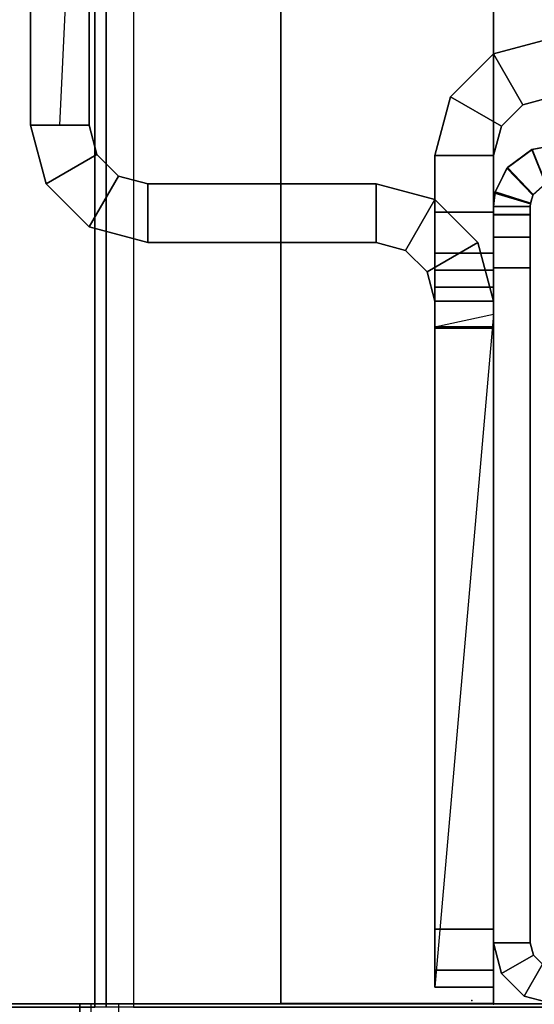
# Model space of a CAD drawing. Units: inches. Extents: x -2 to 263, y -6 to 133.
# Drawn here: x 2 to 3, y 97 to 99 of the extents above; entities that cross this region are included whole.
import ezdxf

# ---------------------------------------------------------------- set-up
doc = ezdxf.new("R2010")
doc.units = ezdxf.units.IN
doc.header["$MEASUREMENT"] = 0
for name, color, linetype in [('ELEC', 1, 'Continuous'), ('FRAME', 7, 'Continuous'), ('FRAME-OTHER', 7, 'Continuous'), ('FRAME-TILEBRACKET', 7, 'Continuous'), ('TILE', 3, 'Continuous'), ('TILE-EDGE', 3, 'Continuous'), ('TILE-LAM', 3, 'Continuous'), ('WKSURF', 6, 'Continuous'), ('WKSURF-TOP', 6, 'Continuous'), ('WKSURF-TOPEDGE', 6, 'Continuous')]:
    doc.layers.add(name, color=color, linetype=linetype)
doc.styles.get("Standard").update_dxf_attribs({"font": 'arial.ttf'})

# ---------------------------------------------------------------- blocks, each defined once
blk = doc.blocks.new('MHQ110_4203_0T')
at = {"layer": 'FRAME', "extrusion": (0, 0, -1)}
blk.add_point((0, 0), dxfattribs=at)
at = {"layer": 'FRAME'}
for points in [[(0.125, 0, 5.72), (0.125, -0.075, 5.72), (0.1, -0.0817, 5.72), (0.0625, -0.0167, 5.72)], [(0.0625, -0.0167, 40.88), (0.0625, -0.0167, 5.72), (0.125, 0, 5.72), (0.125, 0, 40.88)], [(0.1, -0.0817, 40.88), (0.125, -0.075, 40.88), (0.125, 0, 40.88), (0.0625, -0.0167, 40.88)], [(0.0625, -0.0167, 40.88), (0.1, -0.0817, 40.88), (0.125, -0.075, 40.88), (0.125, 0, 40.88)], [(0.125, -0.075, 40.88), (0.125, 0, 40.88), (1.5, 0, 40.88), (1.5, -0.075, 40.88)], [(0.125, 0, 5.72), (0.125, 0, 40.88), (1.5, 0, 40.88), (1.4998, 0, 5.72)], [(1.4998, 0, 5.72), (1.4998, -0.075, 5.72), (0.125, -0.075, 5.72), (0.125, 0, 5.72)], [(0.125, 0, 40.88), (0.125, -0.075, 40.88), (1.4998, -0.075, 40.88), (1.4998, 0, 40.88)], [(1.5623, 0, 5.7367), (1.5623, -0.075, 5.7367), (1.4998, -0.075, 5.72), (1.4998, 0, 5.72)], [(1.5623, 0, 5.7367), (1.4998, 0, 5.72), (1.5, 0, 40.88), (1.5625, 0, 40.8633)], [(1.4998, 0, 40.88), (1.4998, -0.075, 40.88), (1.5623, -0.075, 40.8633), (1.5623, 0, 40.8633)], [(1.5, -0.075, 40.88), (1.5, 0, 40.88), (1.5625, 0, 40.8633), (1.5625, -0.075, 40.8633)], [(1.608, 0, 5.7825), (1.608, -0.075, 5.7825), (1.5623, -0.075, 5.7367), (1.5623, 0, 5.7367)], [(1.5625, 0, 40.8633), (1.6083, 0, 40.8175), (1.608, 0, 5.7825), (1.5623, 0, 5.7367)], [(1.5623, 0, 40.8633), (1.5623, -0.075, 40.8633), (1.608, -0.075, 40.8175), (1.608, 0, 40.8175)], [(1.5625, -0.075, 40.8633), (1.5625, 0, 40.8633), (1.6083, 0, 40.8175), (1.6083, -0.075, 40.8175)], [(1.6248, 0, 5.845), (1.6248, -0.075, 5.845), (1.608, -0.075, 5.7825), (1.608, 0, 5.7825)], [(1.625, 0, 6.9215), (1.608, 0, 5.7825), (1.6083, 0, 40.8175), (1.625, 0, 39.705)], [(1.625, 0, 6.9215), (1.6248, 0, 5.845), (1.608, 0, 5.7825), (1.625, 0, 6.9215)], [(1.608, 0, 40.8175), (1.608, -0.075, 40.8175), (1.6248, -0.075, 40.755), (1.6248, 0, 40.755)], [(1.625, 0, 39.6785), (1.608, 0, 40.8175), (1.6248, 0, 40.755), (1.625, 0, 39.6785)], [(1.6083, -0.075, 40.8175), (1.6083, 0, 40.8175), (1.625, 0, 40.755), (1.625, -0.075, 40.755)], [(1.6083, 0, 40.8175), (1.625, 0, 40.755), (1.625, 0, 39.705), (1.6083, 0, 40.8175)], [(1.625, 0, 6.9215), (1.625, -0.075, 6.9215), (1.6248, -0.075, 5.845), (1.6248, 0, 5.845)], [(1.6248, 0, 40.755), (1.6248, -0.075, 40.755), (1.625, -0.075, 39.6785), (1.625, 0, 39.6785)], [(1.625, 0, 6.9215), (1.625, -0.075, 6.9215), (1.6316, -0.0754, 6.9611), (1.655, -0.0037, 6.9757)], [(1.625, -0.075, 39.705), (1.625, 0, 39.705), (1.6522, -0.003, 39.6472), (1.6305, -0.0753, 39.663)], [(1.625, 0, 39.705), (1.6522, -0.003, 39.6472), (1.655, -0.0037, 6.9757), (1.625, 0, 6.9215)], [(1.625, -0.075, 39.705), (1.625, 0, 39.705), (1.625, 0, 40.755), (1.625, -0.075, 40.755)], [(1.655, -0.0037, 39.6243), (1.6316, -0.0754, 39.6389), (1.625, -0.075, 39.6785), (1.625, 0, 39.6785)], [(0.0625, -0.0167, 5.72), (0.1, -0.0817, 5.72), (0.0817, -0.1, 5.72), (0.0167, -0.0625, 5.72)], [(0.0167, -0.0625, 40.88), (0.0167, -0.0625, 5.72), (0.0625, -0.0167, 5.72), (0.0625, -0.0167, 40.88)], [(0.0817, -0.1, 40.88), (0.1, -0.0817, 40.88), (0.0625, -0.0167, 40.88), (0.0167, -0.0625, 40.88)], [(0.0167, -0.0625, 40.88), (0.0817, -0.1, 40.88), (0.1, -0.0817, 40.88), (0.0625, -0.0167, 40.88)], [(1.6305, -0.0753, 39.663), (1.6522, -0.003, 39.6472), (1.703, -0.0273, 39.615), (1.6479, -0.0806, 39.625)], [(1.655, -0.0037, 6.9757), (1.6316, -0.0754, 6.9611), (1.649, -0.0812, 6.9966), (1.7043, -0.0284, 7.0057)], [(1.7043, -0.0284, 39.5943), (1.649, -0.0812, 39.6034), (1.6316, -0.0754, 39.6389), (1.655, -0.0037, 39.6243)], [(1.7043, -0.0284, 7.0057), (1.655, -0.0037, 6.9757), (1.6522, -0.003, 39.6472), (1.703, -0.0273, 39.615)], [(1.6479, -0.0806, 39.625), (1.703, -0.0273, 39.615), (1.7411, -0.0788, 39.605), (1.6715, -0.1065, 39.605)], [(1.7043, -0.0284, 7.0057), (1.649, -0.0812, 6.9966), (1.6714, -0.1064, 7.015), (1.741, -0.0785, 7.015)], [(1.741, -0.0785, 39.585), (1.6714, -0.1064, 39.585), (1.649, -0.0812, 39.6034), (1.7043, -0.0284, 39.5943)], [(1.703, -0.0273, 39.615), (1.7411, -0.0788, 39.605), (1.741, -0.0785, 7.015), (1.7043, -0.0284, 7.0057)], [(0.0167, -0.0625, 5.72), (0.0817, -0.1, 5.72), (0.075, -0.125, 5.72), (0, -0.125, 5.72)], [(0, -0.125, 40.88), (0, -0.125, 5.72), (0.0167, -0.0625, 5.72), (0.0167, -0.0625, 40.88)], [(0, -0.125, 40.88), (0.075, -0.125, 40.88), (0.0817, -0.1, 40.88), (0.0167, -0.0625, 40.88)], [(0, -0.125, 40.88), (0.075, -0.125, 40.88), (0.0817, -0.1, 40.88), (0.0167, -0.0625, 40.88)], [(0.1, -0.0817, 40.88), (0.1, -0.0817, 5.72), (0.125, -0.075, 5.72), (0.125, -0.075, 40.88)], [(0.125, -0.075, 40.88), (1.5, -0.075, 40.88), (1.4998, -0.075, 5.72), (0.125, -0.075, 5.72)], [(1.4998, -0.075, 5.72), (1.5, -0.075, 40.88), (1.5625, -0.075, 40.8633), (1.5623, -0.075, 5.7367)], [(1.5623, -0.075, 5.7367), (1.5625, -0.075, 40.8633), (1.6083, -0.075, 40.8175), (1.608, -0.075, 5.7825)], [(1.608, -0.075, 5.7825), (1.6083, -0.075, 40.8175), (1.625, -0.075, 39.705), (1.625, -0.075, 6.9215)], [(1.625, -0.075, 6.9215), (1.608, -0.075, 5.7825), (1.6248, -0.075, 5.845), (1.625, -0.075, 6.9215)], [(1.6248, -0.075, 5.845), (1.625, -0.075, 6.9215), (1.608, -0.075, 5.7825)], [(1.625, -0.075, 39.6785), (1.6248, -0.075, 40.755), (1.608, -0.075, 40.8175), (1.625, -0.075, 39.6785)], [(1.608, -0.075, 40.8175), (1.608, -0.075, 40.8175), (1.625, -0.075, 39.6785), (1.6248, -0.075, 40.755)], [(1.625, -0.075, 39.705), (1.625, -0.075, 40.755), (1.6083, -0.075, 40.8175), (1.625, -0.075, 39.705)], [(1.625, -0.075, 6.9215), (1.6316, -0.0754, 6.9611), (1.6305, -0.0753, 39.663), (1.625, -0.075, 39.705)], [(1.6479, -0.0806, 39.625), (1.6305, -0.0753, 39.663), (1.6316, -0.0754, 6.9611), (1.649, -0.0812, 6.9966)], [(1.675, -0.125, 7.015), (1.6714, -0.1064, 7.015), (1.741, -0.0785, 7.015), (1.75, -0.125, 7.015)], [(1.75, -0.125, 39.585), (1.741, -0.0785, 39.585), (1.6714, -0.1064, 39.585), (1.675, -0.125, 39.585)], [(1.75, -0.125, 39.605), (1.7411, -0.0788, 39.605), (1.6715, -0.1065, 39.605), (1.675, -0.125, 39.605)], [(1.75, -0.125, 7.015), (1.741, -0.0785, 7.015), (1.7411, -0.0788, 39.605), (1.75, -0.125, 39.605)], [(0.0817, -0.1, 40.88), (0.0817, -0.1, 5.72), (0.1, -0.0817, 5.72), (0.1, -0.0817, 40.88)], [(1.649, -0.0812, 6.9966), (1.6714, -0.1064, 7.015), (1.6715, -0.1065, 39.605), (1.6479, -0.0806, 39.625)]]:
    blk.add_3dface(points, dxfattribs=at)
at = {"layer": 'FRAME-TILEBRACKET'}
for points in [[(1.6709, 0.9117, 38.5181), (1.6709, 0.9117, 29.5001), (1.7905, 0.9437, 29.5001), (1.7905, 0.9437, 38.5181)], [(1.7307, 0.8081, 29.5001), (1.6709, 0.9117, 29.5001), (1.7905, 0.9437, 29.5001), (1.7905, 0.8241, 29.5001)], [(1.7307, 0.8081, 38.5181), (1.6709, 0.9117, 38.5181), (1.7905, 0.9437, 38.5181), (1.7905, 0.8241, 38.5181)], [(1.6709, 0.9117, 25.5182), (1.6709, 0.9117, 9.8841), (1.7905, 0.9437, 9.8841), (1.7905, 0.9437, 25.5182)], [(1.7307, 0.8081, 25.5182), (1.6709, 0.9117, 25.5182), (1.7905, 0.9437, 25.5182), (1.7905, 0.8241, 25.5182)], [(1.7905, 0.8241, 9.8841), (1.7905, 0.9437, 9.8841), (1.6709, 0.9117, 9.8841), (1.7307, 0.8081, 9.8841)], [(3.9332, 0.9437, 38.5181), (1.7905, 0.9437, 38.5181), (1.7905, 0.9437, 29.5001), (3.9332, 0.9437, 29.5001)], [(3.9332, 0.8241, 29.5001), (3.9332, 0.9437, 29.5001), (1.7905, 0.9437, 29.5001), (1.7905, 0.8241, 29.5001)], [(1.7905, 0.9437, 38.5181), (1.7905, 0.8241, 38.5181), (3.9332, 0.8241, 38.5181), (3.9332, 0.9437, 38.5181)], [(1.7905, 0.9437, 25.5182), (1.7905, 0.8241, 25.5182), (3.9332, 0.8241, 25.5182), (3.9332, 0.9437, 25.5182)], [(3.1596, 0.9437, 24.6461), (3.0488, 0.9437, 24.5822), (1.7905, 0.9437, 25.5182), (3.9332, 0.9437, 25.5182)], [(3.9332, 0.9437, 9.8841), (3.9332, 0.8241, 9.8841), (1.7905, 0.8241, 9.8841), (1.7905, 0.9437, 9.8841)], [(3.9332, 0.9437, 9.8841), (1.7905, 0.9437, 9.8841), (3.0488, 0.9437, 10.4542), (3.1596, 0.9437, 10.3903)], [(3.0488, 0.9437, 10.5822), (3.0488, 0.9437, 10.4542), (1.7905, 0.9437, 9.8841), (3.0488, 0.9437, 10.5822)], [(3.0488, 0.9437, 24.5822), (3.0488, 0.9437, 24.4542), (1.7905, 0.9437, 25.5182), (3.0488, 0.9437, 24.5822)], [(3.0488, 0.9437, 24.4542), (3.0488, 0.9437, 10.5822), (1.7905, 0.9437, 9.8841), (1.7905, 0.9437, 25.5182)], [(1.5833, 0.8241, 38.5181), (1.5833, 0.8241, 29.5001), (1.6709, 0.9117, 29.5001), (1.6709, 0.9117, 38.5181)], [(1.6869, 0.7643, 29.5001), (1.5833, 0.8241, 29.5001), (1.6709, 0.9117, 29.5001), (1.7307, 0.8081, 29.5001)], [(1.6869, 0.7643, 38.5181), (1.5833, 0.8241, 38.5181), (1.6709, 0.9117, 38.5181), (1.7307, 0.8081, 38.5181)], [(1.5833, 0.8241, 25.5182), (1.5833, 0.8241, 9.8841), (1.6709, 0.9117, 9.8841), (1.6709, 0.9117, 25.5182)], [(1.6869, 0.7643, 25.5182), (1.5833, 0.8241, 25.5182), (1.6709, 0.9117, 25.5182), (1.7307, 0.8081, 25.5182)], [(1.7307, 0.8081, 9.8841), (1.6709, 0.9117, 9.8841), (1.5833, 0.8241, 9.8841), (1.6869, 0.7643, 9.8841)], [(1.7905, 0.8839, 9.8841), (3.0488, 0.8241, 10.4542), (3.0488, 0.8241, 10.5822), (1.7905, 0.8241, 9.8841)], [(1.5513, 0.7045, 38.5181), (1.5513, 0.7045, 29.5001), (1.5833, 0.8241, 29.5001), (1.5833, 0.8241, 38.5181)], [(1.6709, 0.7045, 29.5001), (1.5513, 0.7045, 29.5001), (1.5833, 0.8241, 29.5001), (1.6869, 0.7643, 29.5001)], [(1.6709, 0.7045, 38.5181), (1.5513, 0.7045, 38.5181), (1.5833, 0.8241, 38.5181), (1.6869, 0.7643, 38.5181)], [(1.5513, 0.7045, 25.5182), (1.5513, 0.7045, 9.8841), (1.5833, 0.8241, 9.8841), (1.5833, 0.8241, 25.5182)], [(1.6709, 0.7045, 25.5182), (1.5513, 0.7045, 25.5182), (1.5833, 0.8241, 25.5182), (1.6869, 0.7643, 25.5182)], [(1.6869, 0.7643, 9.8841), (1.5833, 0.8241, 9.8841), (1.5513, 0.7045, 9.8841), (1.6709, 0.7045, 9.8841)], [(1.7307, 0.8081, 29.5001), (1.7307, 0.8081, 38.5181), (1.7905, 0.8241, 38.5181), (1.7905, 0.8241, 29.5001)], [(1.7905, 0.8241, 9.8841), (1.7905, 0.8241, 25.5182), (1.7307, 0.8081, 25.5182), (1.7307, 0.8081, 9.8841)], [(1.7905, 0.8241, 29.5001), (3.9332, 0.8241, 29.5001), (3.9332, 0.8241, 38.5181), (1.7905, 0.8241, 38.5181)], [(3.0488, 0.8241, 24.5822), (3.1596, 0.8241, 24.6461), (3.9332, 0.8241, 25.5182), (1.7905, 0.8241, 25.5182)], [(1.7905, 0.8241, 9.8841), (3.9332, 0.8241, 9.8841), (3.1596, 0.8241, 10.3903), (3.0488, 0.8241, 10.4542)], [(3.0488, 0.8241, 24.4542), (3.0488, 0.8241, 24.5822), (1.7905, 0.8241, 25.5182), (3.0488, 0.8241, 24.4542)], [(3.0488, 0.8241, 24.4542), (1.7905, 0.8241, 25.5182), (1.7905, 0.8241, 9.8841), (3.0489, 0.8241, 10.5822)], [(1.6869, 0.7643, 29.5001), (1.6869, 0.7643, 38.5181), (1.7307, 0.8081, 38.5181), (1.7307, 0.8081, 29.5001)], [(1.7307, 0.8081, 9.8841), (1.7307, 0.8081, 25.5182), (1.6869, 0.7643, 25.5182), (1.6869, 0.7643, 9.8841)], [(1.6709, 0.7045, 29.5001), (1.6709, 0.7045, 38.5181), (1.6869, 0.7643, 38.5181), (1.6869, 0.7643, 29.5001)], [(1.6869, 0.7643, 9.8841), (1.6869, 0.7643, 25.5182), (1.6709, 0.7045, 25.5182), (1.6709, 0.7045, 9.8841)], [(1.5513, 0.7045, 38.5181), (1.5513, 0.2389, 38.5181), (1.5513, 0.2389, 29.5001), (1.5513, 0.7045, 29.5001)], [(1.6709, 0.2389, 29.5001), (1.6709, 0.7045, 29.5001), (1.5513, 0.7045, 29.5001), (1.5513, 0.2389, 29.5001)], [(1.5513, 0.2389, 38.5181), (1.6709, 0.2389, 38.5181), (1.6709, 0.7045, 38.5181), (1.5513, 0.7045, 38.5181)], [(1.5513, 0.2389, 9.8841), (1.5513, 0.7045, 9.8841), (1.5513, 0.7045, 25.5182), (1.5513, 0.2389, 25.5182)], [(1.6709, 0.7045, 25.5182), (1.5513, 0.7045, 25.5182), (1.5513, 0.2389, 25.5182), (1.6709, 0.2389, 25.5182)], [(1.6709, 0.2389, 9.8841), (1.5513, 0.2389, 9.8841), (1.5513, 0.7045, 9.8841), (1.6709, 0.7045, 9.8841)], [(1.6709, 0.2389, 29.5001), (1.6709, 0.7045, 29.5001), (1.6709, 0.7045, 38.5181), (1.6709, 0.2389, 38.5181)], [(1.6709, 0.7045, 25.5182), (1.6709, 0.2389, 25.5182), (1.6709, 0.2389, 9.8841), (1.6709, 0.7045, 9.8841)], [(1.5352, 0.1791, 29.5001), (1.6388, 0.1193, 29.5001), (1.6709, 0.2389, 29.5001), (1.5513, 0.2389, 29.5001)], [(1.5352, 0.1791, 29.5001), (1.5352, 0.1791, 38.5181), (1.5513, 0.2389, 38.5181), (1.5513, 0.2389, 29.5001)], [(1.6388, 0.1193, 38.5181), (1.5352, 0.1791, 38.5181), (1.5513, 0.2389, 38.5181), (1.6709, 0.2389, 38.5181)], [(1.6388, 0.1193, 25.5182), (1.5352, 0.1791, 25.5182), (1.5513, 0.2389, 25.5182), (1.6709, 0.2389, 25.5182)], [(1.5352, 0.1791, 25.5182), (1.5352, 0.1791, 9.8841), (1.5513, 0.2389, 9.8841), (1.5513, 0.2389, 25.5182)], [(1.6709, 0.2389, 9.8841), (1.5513, 0.2389, 9.8841), (1.5352, 0.1791, 9.8841), (1.6388, 0.1193, 9.8841)], [(1.6388, 0.1193, 38.5181), (1.6388, 0.1193, 29.5001), (1.6709, 0.2389, 29.5001), (1.6709, 0.2389, 38.5181)], [(1.6388, 0.1193, 9.8841), (1.6388, 0.1193, 25.5182), (1.6709, 0.2389, 25.5182), (1.6709, 0.2389, 9.8841)], [(1.4915, 0.1353, 29.5001), (1.5513, 0.0317, 29.5001), (1.6388, 0.1193, 29.5001), (1.5352, 0.1791, 29.5001)], [(1.4915, 0.1353, 29.5001), (1.4915, 0.1353, 38.5181), (1.5352, 0.1791, 38.5181), (1.5352, 0.1791, 29.5001)], [(1.5513, 0.0317, 38.5181), (1.4915, 0.1353, 38.5181), (1.5352, 0.1791, 38.5181), (1.6388, 0.1193, 38.5181)], [(1.5513, 0.0317, 25.5182), (1.4915, 0.1353, 25.5182), (1.5352, 0.1791, 25.5182), (1.6388, 0.1193, 25.5182)], [(1.4915, 0.1353, 25.5182), (1.4915, 0.1353, 9.8841), (1.5352, 0.1791, 9.8841), (1.5352, 0.1791, 25.5182)], [(1.6388, 0.1193, 9.8841), (1.5352, 0.1791, 9.8841), (1.4915, 0.1353, 9.8841), (1.5513, 0.0317, 9.8841)], [(1.4317, 0.1193, 29.5001), (1.4317, -0.0003, 29.5001), (1.5513, 0.0317, 29.5001), (1.4915, 0.1353, 29.5001)], [(1.4317, 0.1193, 29.5001), (1.4317, 0.1193, 38.5181), (1.4915, 0.1353, 38.5181), (1.4915, 0.1353, 29.5001)], [(1.4317, -0.0003, 38.5181), (1.4317, 0.1193, 38.5181), (1.4915, 0.1353, 38.5181), (1.5513, 0.0317, 38.5181)], [(1.4317, -0.0003, 25.5182), (1.4317, 0.1193, 25.5182), (1.4915, 0.1353, 25.5182), (1.5513, 0.0317, 25.5182)], [(1.4317, 0.1193, 25.5182), (1.4317, 0.1193, 9.8841), (1.4915, 0.1353, 9.8841), (1.4915, 0.1353, 25.5182)], [(1.5513, 0.0317, 9.8841), (1.4915, 0.1353, 9.8841), (1.4317, 0.1193, 9.8841), (1.4317, -0.0003, 9.8841)], [(0.0692, -0.0003, 40.8456), (0.0692, 0.1193, 40.8456), (0.0346, 0.1193, 40.7621), (0.0346, -0.0003, 40.7621)], [(0.0346, -0.0003, 40.7621), (0.0346, 0.1193, 40.7621), (0.0346, 0.1193, 10.0022), (0.0346, -0.0003, 10.0022)], [(0.0346, 0.1193, 40.7621), (0.0692, 0.1193, 40.8456), (1.4607, 0.1193, 40.8456), (1.4953, 0.1193, 40.7621)], [(1.4953, 0.1193, 39.6597), (0.0346, 0.1193, 40.7621), (1.4953, 0.1193, 40.7621), (1.4953, 0.1193, 39.6597)], [(1.4953, 0.1193, 39.6597), (1.5299, 0.1193, 39.5762), (0.0346, 0.1193, 40.7621), (1.4953, 0.1193, 39.6597)], [(1.5299, 0.1193, 39.5762), (1.3799, 0.1193, 38.6078), (0.0346, 0.1193, 40.7621), (1.5299, 0.1193, 39.5762)], [(0.0346, 0.1193, 10.0022), (0.0692, 0.1193, 9.9187), (0.0692, -0.0003, 9.9187), (0.0346, -0.0003, 10.0022)], [(0.0346, 0.1193, 40.7621), (1.5299, 0.1193, 39.5762), (1.3799, 0.1193, 38.6078), (0.0346, 0.1193, 40.7621)], [(1.3799, 0.1193, 38.548), (0.0346, 0.1193, 10.0022), (0.0346, 0.1193, 40.7621), (1.3799, 0.1193, 38.548)], [(1.3799, 0.1193, 38.6078), (1.4058, -0.0003, 38.5331), (0.0346, 0.1193, 40.7621), (1.3799, 0.1193, 38.6078)], [(1.4317, 0.1193, 9.8841), (0.1528, 0.1193, 9.8841), (0.0346, 0.1193, 10.0022), (1.4317, 0.1193, 25.5182)], [(0.1528, 0.1193, 9.8841), (0.0692, 0.1193, 9.9187), (0.0346, 0.1193, 10.0022), (0.1528, 0.1193, 9.8841)], [(1.3799, 0.1193, 38.6078), (1.3799, 0.1193, 38.548), (0.0346, 0.1193, 40.7621), (1.3799, 0.1193, 38.6078)], [(0.0346, 0.1193, 10.0022), (1.3799, 0.1193, 38.548), (1.4317, 0.1193, 38.5181), (1.4317, 0.1193, 25.5182)], [(0.0692, 0.1193, 40.8456), (0.0692, -0.0003, 40.8456), (0.1528, -0.0003, 40.8802), (0.1528, 0.1193, 40.8802)], [(1.3772, 0.1193, 40.8802), (1.4607, 0.1193, 40.8456), (0.0692, 0.1193, 40.8456), (0.1528, 0.1193, 40.8802)], [(0.0692, 0.1193, 9.9187), (0.1528, 0.1193, 9.8841), (0.1528, -0.0003, 9.8841), (0.0692, -0.0003, 9.9187)], [(1.3772, -0.0003, 40.8802), (1.3772, 0.1193, 40.8802), (0.1528, 0.1193, 40.8802), (0.1528, -0.0003, 40.8802)], [(1.4317, -0.0003, 9.8841), (1.4317, 0.1193, 9.8841), (0.1528, 0.1193, 9.8841), (0.1528, -0.0003, 9.8841)], [(1.3772, -0.0003, 40.8802), (1.4607, -0.0003, 40.8456), (1.4607, 0.1193, 40.8456), (1.3772, 0.1193, 40.8802)], [(1.4317, 0.1193, 38.6377), (1.4317, -0.0003, 38.6377), (1.3799, -0.0003, 38.6078), (1.3799, 0.1193, 38.6078)], [(1.3799, 0.1193, 38.6078), (1.3799, -0.0003, 38.6078), (1.3799, -0.0003, 38.548), (1.3799, 0.1193, 38.548)], [(1.3799, 0.1193, 38.548), (1.3799, -0.0003, 38.548), (1.4317, -0.0003, 38.5181), (1.4317, 0.1193, 38.5181)], [(1.4317, 0.1193, 38.6377), (1.3799, 0.1193, 38.6078), (1.5299, 0.1193, 39.5762), (1.6134, 0.1193, 39.5416)], [(1.4317, -0.0003, 38.6377), (1.4317, 0.1193, 38.6377), (1.7285, 0.1193, 38.6377), (1.7285, -0.0003, 38.6377)], [(1.7285, 0.1193, 38.6377), (1.4317, 0.1193, 38.6377), (1.6134, 0.1193, 39.5416), (1.7285, 0.1193, 39.5416)], [(1.4317, 0.1193, 29.5001), (1.4317, -0.0003, 29.5001), (1.4317, -0.0003, 25.5182), (1.4317, 0.1193, 25.5182)], [(1.4607, 0.1193, 40.8456), (1.4607, -0.0003, 40.8456), (1.4953, -0.0003, 40.7621), (1.4953, 0.1193, 40.7621)], [(1.4953, 0.1193, 39.6597), (1.4953, -0.0003, 39.6597), (1.5299, -0.0003, 39.5762), (1.5299, 0.1193, 39.5762)], [(1.4953, -0.0003, 39.6597), (1.4953, 0.1193, 39.6597), (1.4953, 0.1193, 40.7621), (1.4953, -0.0003, 40.7621)], [(1.5299, 0.1193, 39.5762), (1.5299, -0.0003, 39.5762), (1.6134, -0.0003, 39.5416), (1.6134, 0.1193, 39.5416)], [(1.5513, 0.0317, 38.5181), (1.5513, 0.0317, 29.5001), (1.6388, 0.1193, 29.5001), (1.6388, 0.1193, 38.5181)], [(1.5513, 0.0317, 9.8841), (1.5513, 0.0317, 25.5182), (1.6388, 0.1193, 25.5182), (1.6388, 0.1193, 9.8841)], [(1.6134, -0.0003, 39.5416), (1.7285, -0.0003, 39.5416), (1.7285, 0.1193, 39.5416), (1.6134, 0.1193, 39.5416)], [(1.7285, 0.1193, 38.6377), (1.7285, -0.0003, 38.6377), (1.7883, -0.0163, 38.6377), (1.8481, 0.0873, 38.6377)], [(1.7285, 0.1193, 38.6377), (1.7285, 0.1193, 39.5416), (1.8481, 0.0873, 39.5416), (1.8481, 0.0873, 38.6377)], [(1.7285, -0.0003, 39.5416), (1.7285, 0.1193, 39.5416), (1.8481, 0.0873, 39.5416), (1.7883, -0.0163, 39.5416)], [(1.8481, 0.0873, 38.6377), (1.7883, -0.0163, 38.6377), (1.8321, -0.0601, 38.6377), (1.9357, -0.0003, 38.6377)], [(1.7883, -0.0163, 39.5416), (1.8481, 0.0873, 39.5416), (1.9357, -0.0003, 39.5416), (1.8321, -0.0601, 39.5416)], [(1.8481, 0.0873, 38.6377), (1.8481, 0.0873, 39.5416), (1.9357, -0.0003, 39.5416), (1.9357, -0.0003, 38.6377)], [(1.4317, -0.0003, 38.5181), (1.4317, -0.0003, 29.5001), (1.5513, 0.0317, 29.5001), (1.5513, 0.0317, 38.5181)], [(1.4317, -0.0003, 9.8841), (1.4317, -0.0003, 25.5182), (1.5513, 0.0317, 25.5182), (1.5513, 0.0317, 9.8841)], [(0.0346, -0.0003, 40.7621), (0.1528, -0.0003, 40.8802), (0.0692, -0.0003, 40.8456), (0.0346, -0.0003, 40.7621)], [(1.4953, -0.0003, 40.7621), (1.3772, -0.0003, 40.8802), (0.1528, -0.0003, 40.8802), (0.0346, -0.0003, 40.7621)], [(0.0346, -0.0003, 40.7621), (1.3799, -0.0003, 38.6078), (1.5299, -0.0003, 39.5762), (0.0346, -0.0003, 40.7621)], [(1.5299, -0.0003, 39.5762), (1.4953, -0.0003, 39.6597), (1.4953, -0.0003, 39.6597), (0.0346, -0.0003, 40.7621)], [(1.4953, -0.0003, 39.6597), (1.4953, -0.0003, 40.7621), (0.0346, -0.0003, 40.7621), (1.4953, -0.0003, 39.6597)], [(0.0346, -0.0003, 40.7621), (1.3799, -0.0003, 38.548), (1.3799, -0.0003, 38.6078), (0.0346, -0.0003, 40.7621)], [(0.0346, -0.0003, 10.0022), (0.0692, -0.0003, 9.9187), (0.1528, -0.0003, 9.8841), (0.0346, -0.0003, 10.0022)], [(0.0346, -0.0003, 10.0022), (0.1528, -0.0003, 9.8841), (1.4317, -0.0003, 9.8841), (1.4317, -0.0003, 25.5182)], [(0.0346, -0.0003, 10.0022), (1.4317, -0.0003, 25.5182), (1.4317, -0.0003, 38.5181), (1.3799, -0.0003, 38.548)], [(1.3799, -0.0003, 38.548), (0.0346, -0.0003, 40.7621), (0.0346, -0.0003, 10.0022), (1.3799, -0.0003, 38.548)], [(1.4953, -0.0003, 40.7621), (1.4607, -0.0003, 40.8456), (1.3772, -0.0003, 40.8802), (1.4953, -0.0003, 40.7621)], [(1.3799, -0.0003, 38.6078), (1.4317, -0.0003, 38.6377), (1.6134, -0.0003, 39.5416), (1.5299, -0.0003, 39.5762)], [(1.4317, -0.0003, 38.6377), (1.7285, -0.0003, 38.6377), (1.7285, -0.0003, 39.5416), (1.6134, -0.0003, 39.5416)], [(1.7285, -0.0003, 38.6377), (1.7285, -0.0003, 39.5416), (1.7883, -0.0163, 39.5416), (1.7883, -0.0163, 38.6377)], [(1.7883, -0.0163, 38.6377), (1.7883, -0.0163, 39.5416), (1.8321, -0.0601, 39.5416), (1.8321, -0.0601, 38.6377)], [(1.9357, -0.0003, 38.6377), (1.8321, -0.0601, 38.6377), (1.8481, -0.1199, 38.6377), (1.9677, -0.1199, 38.6377)], [(1.8321, -0.0601, 39.5416), (1.9357, -0.0003, 39.5416), (1.9677, -0.1199, 39.5416), (1.8481, -0.1199, 39.5416)], [(1.9357, -0.0003, 38.6377), (1.9357, -0.0003, 39.5416), (1.9677, -0.1199, 39.5416), (1.9677, -0.1199, 38.6377)], [(1.8321, -0.0601, 38.6377), (1.8321, -0.0601, 39.5416), (1.8481, -0.1199, 39.5416), (1.8481, -0.1199, 38.6377)]]:
    blk.add_3dface(points, dxfattribs=at)
at = {"layer": 'FRAME-OTHER'}
blk.add_attdef('OTHER', (3, -17), '', height=2, dxfattribs=at)
blk = doc.blocks.new('MHQ215_03H_0T')
at = {"layer": 'TILE'}
blk.add_point((0, 0), dxfattribs=at)
at = {"layer": 'TILE-EDGE'}
for points in [[(0.0016, 0, 9.6594), (32.5016, 0, 9.6594), (32.5016, 0.4331, 9.6594), (0.0016, 0.4331, 9.6594)], [(0.0016, 0.4331), (32.5016, 0.4331), (32.5016, 0), (0.0016, 0)], [(0.0016, 0.4331), (0.0016, 0), (0.0016, 0, 9.6594), (0.0016, 0.4331, 9.6594)]]:
    blk.add_3dface(points, dxfattribs=at)
at = {"layer": 'TILE-LAM'}
for points in [[(0.0016, 0.4331, 9.6594), (32.5016, 0.4331, 9.6594), (32.5016, 0.4331), (0.0016, 0.4331)], [(32.5016, 0), (32.5016, 0, 9.6594), (0.0016, 0, 9.6594), (0.0016, 0)]]:
    blk.add_3dface(points, dxfattribs=at)
blk = doc.blocks.new('MHQ415_T1203KBR_0T')
at = {"layer": 'WKSURF-TOP'}
for points in [[(0, -9.7308, 42), (0, 2.8618, 42), (34.75, 2.8618, 42), (22.6713, -9.7308, 42)], [(33.2933, 0.8125, 41.5276), (34.75, 2.8618, 41.5276), (0, 2.8618, 41.5276), (0, 0.8125, 41.5276)], [(33.2933, 0.7895, 41.0782), (0, 0.7895, 41.0782), (0, 0.8125, 41.1339), (33.2933, 0.8125, 41.1339)], [(33.2933, 0.8125, 41.1339), (33.2933, 0.8125, 41.5276), (0, 0.8125, 41.5276), (0, 0.8125, 41.1339)], [(33.2933, 0.7338, 41.0551), (0, 0.7338, 41.0551), (0, 0.7895, 41.0782), (33.2933, 0.7895, 41.0782)], [(24.0492, -8.3528, 41.0551), (33.2933, 0.7338, 41.0551), (0, 0.7338, 41.0551), (0, -8.3528, 41.0551)]]:
    blk.add_3dface(points, dxfattribs=at)
blk = doc.blocks.new('MHQ790_08_0T')
at = {"layer": 'ELEC'}
blk.add_point((96, 0), dxfattribs=at)
blk = doc.blocks.new('MHQ790_CO_0T')
at = {"layer": 'ELEC'}
blk.add_point((0, 0), dxfattribs=at)
blk = doc.blocks.new('MHQ791_08_0T')
at = {"layer": 'ELEC'}
blk.add_point((96, 0), dxfattribs=at)
blk = doc.blocks.new('MHQ210_4203HC1_0T')
at = {"layer": 'TILE'}
blk.add_point((0, 0), dxfattribs=at)
blk = doc.blocks.new('MHQ405_T1208KLF_0T')
at = {"layer": 'WKSURF'}
blk.add_point((96, 0), dxfattribs=at)
at = {"layer": 'WKSURF-TOP'}
for points in [[(0.0724, 0.799, 41.5276), (-0.9213, 2.8483, 41.5276), (95.9937, 2.8483, 41.5276), (95.9937, 0.799, 41.5276)], [(-0.9213, -9.7443, 42), (-0.9213, 2.8483, 42), (95.9937, 2.8483, 42), (95.9937, -9.7443, 42)], [(95.9937, 0.799, 41.5276), (95.9937, 0.799, 41.1339), (0.0724, 0.799, 41.1339), (0.0724, 0.799, 41.5276)], [(95.9937, 0.776, 41.0782), (95.9937, 0.799, 41.1339), (0.0724, 0.799, 41.1339), (0.0724, 0.776, 41.0782)], [(0.0724, 0.7203, 41.0551), (0.0724, 0.776, 41.0782), (95.9937, 0.776, 41.0782), (95.9937, 0.7203, 41.0551)], [(0.0724, 0.7203, 41.0551), (0.0724, -8.3663, 41.0551), (95.9937, -8.3663, 41.0551), (95.9937, 0.7203, 41.0551)]]:
    blk.add_3dface(points, dxfattribs=at)
at = {"layer": 'WKSURF-TOPEDGE'}
for points in [[(95.9937, -9.7999, 41.9769), (95.9937, 2.9039, 41.9769), (95.9937, 2.927, 41.9213), (95.9937, -9.823, 41.9213)], [(95.9937, 2.927, 41.9213), (95.9937, -9.823, 41.9213), (95.9937, -9.823, 41.6063), (95.9937, 2.927, 41.6063)], [(95.9937, -9.823, 41.6063), (95.9937, 2.927, 41.6063), (95.9937, 2.9039, 41.5506), (95.9937, -9.7999, 41.5506)], [(95.9937, -9.7999, 41.9769), (95.9937, -9.7443, 42), (95.9937, 2.8483, 42), (95.9937, 2.9039, 41.9769)], [(95.9937, 2.9039, 41.5506), (95.9937, -9.7999, 41.5506), (95.9937, -9.7443, 41.5276), (95.9937, 2.8483, 41.5276)], [(95.9937, -8.445, 41.5276), (95.9937, -8.445, 41.1339), (95.9937, 0.799, 41.1339), (95.9937, 0.799, 41.5276)], [(95.9937, 0.799, 41.1339), (95.9937, 0.776, 41.0782), (95.9937, -8.422, 41.0782), (95.9937, -8.445, 41.1339)], [(95.9937, -8.422, 41.0782), (95.9937, -8.3663, 41.0551), (95.9937, 0.7203, 41.0551), (95.9937, 0.776, 41.0782)]]:
    blk.add_3dface(points, dxfattribs=at)

msp = doc.modelspace()

# ---------------------------------------------------------------- block references
for name, p, rotation in [('MHQ415_T1203KBR_0T', (2.9816, 97.0204, 0), 90), ('MHQ110_4203_0T', (2.9816, 97.0262, 0), 90), ('MHQ210_4203HC1_0T', (2.9379, 97.0337, 0), 90), ('MHQ215_03H_0T', (2.9816, 97.0262, 0), 90), ('MHQ790_CO_0T', (2.9816, 97.0262, 0), 90), ('MHQ405_T1208KLF_0T', (2.9379, 1.0337, 0), 90), ('MHQ791_08_0T', (2.9379, 1.0337, 0), 89.99999999999999), ('MHQ790_08_0T', (2.9816, 1.0262, 0), 89.99999999999999)]:
    msp.add_blockref(name, p, dxfattribs=dict(rotation=rotation))

doc.saveas('drawing.dxf')
